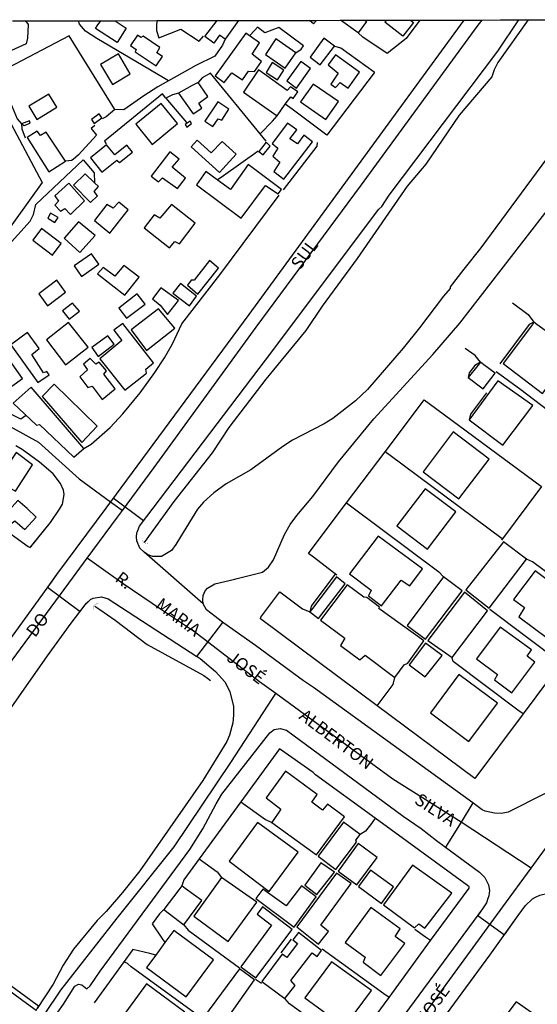
# Model space of a CAD drawing. Units: millimetres. Extents: x 177072 to 181006, y 1668731 to 16688982299.
# Drawn here: x 178429 to 178533, y 1671306 to 1671503 of the extents above; entities that cross this region are included whole.
import ezdxf
from ezdxf.enums import TextEntityAlignment as Align

# ---------------------------------------------------------------- set-up
doc = ezdxf.new("R2010")
doc.units = ezdxf.units.MM
doc.header["$LTSCALE"] = 5
doc.header["$MEASUREMENT"] = 0
for name, color, linetype in [('V-BUEIRO', 5, 'Continuous'), ('V-CANTEIRO', 120, 'Continuous'), ('V-EDIFICACAO', 2, 'Continuous'), ('V-ESCADA', 4, 'Continuous'), ('V-LOTE', 1, 'Continuous'), ('V-NOME_DOS_LOGRADOUROS', 7, 'Continuous'), ('V-QUADRA', 2, 'Continuous'), ('V-REFERENCIA', 40, 'Continuous'), ('V-TESTADA', 5, 'Continuous'), ('V-VALETA', 6, 'Continuous'), ('X-LIMITE_5000', 255, 'Continuous')]:
    doc.layers.add(name, color=color, linetype=linetype)
doc.layers.add('V-CRUZAMENTO', color=1, linetype='Continuous', plot=False)
doc.layers.add('V-EIXO_DE_LOGRADOURO', color=3, linetype='Continuous', plot=False)
doc.styles.get("Standard").update_dxf_attribs({"font": 'ARIAL.TTF'})

# ---------------------------------------------------------------- blocks, each defined once
blk = doc.blocks.new('305')
at = {"color": 0, "linetype": 'ByBlock', "lineweight": -2, "const_width": 0.05}
blk.add_lwpolyline([(0.73, 0.39, 0.60863), (-0.73, 0.38)], format="xyb", dxfattribs=at)

msp = doc.modelspace()

# ---------------------------------------------------------------- linework, layer by layer
at = {"layer": 'V-CANTEIRO'}
msp.add_lwpolyline([(178423.16, 1671359.46), (178434.7, 1671375.92), (178439.43, 1671382.42), (178442.23, 1671386.12), (178443.38, 1671387.25), (178443.55, 1671387.34), (178443.81, 1671387.47), (178445.53, 1671387.68), (178446.83, 1671387.3), (178464.56, 1671375.79), (178464.86, 1671375.6), (178465.22, 1671375.37), (178468.34, 1671372.76), (178470.2, 1671370.69), (178471.2, 1671368.76), (178471.91, 1671365.75), (178471.95, 1671364.04), (178471.78, 1671362.48), (178471.12, 1671360.04), (178470.58, 1671358.71), (178465.79, 1671350.93), (178453.2, 1671332.84), (178449.72, 1671328.48), (178446.42, 1671324.67), (178444.65, 1671322.9), (178439.9, 1671317.17), (178437.84, 1671313.98), (178435.83, 1671310.13), (178432.66, 1671305.29)], dxfattribs=at)
at = {"layer": 'V-CRUZAMENTO'}
for points in [[(178454.01, 1671396.64), (178453.19, 1671397.47), (178452.58, 1671398.91), (178452.51, 1671399.64), (178452.58, 1671400.54), (178452.61, 1671400.63), (178453.11, 1671401.88), (178453.92247, 1671402.9502), (178447.82491, 1671407.45771), (178446.34, 1671405.45), (178446.34, 1671405.45), (178436.53, 1671392.15), (178436.53, 1671392.15), (178434.68967, 1671389.64023), (178441.23424, 1671384.80418), (178442.23, 1671386.12), (178442.52924, 1671386.41404), (178443.38, 1671387.25), (178443.55, 1671387.34), (178443.55, 1671387.34), (178443.81, 1671387.47), (178445.53, 1671387.68), (178446.83, 1671387.3), (178464.56, 1671375.79), (178464.56, 1671375.79), (178469.76264, 1671382.60298), (178468.27, 1671383.76), (178468.27, 1671383.76), (178466.52, 1671385.12), (178465.88, 1671386.34)], [(178522.85, 1671327.3), (178522.85, 1671327.3)]]:
    msp.add_lwpolyline(points, close=True, dxfattribs=at)
msp.add_lwpolyline([(178541.4, 1671351.93), (178526.91, 1671344.6), (178525.58, 1671344.32), (178524.13, 1671344.4), (178522.29, 1671344.81), (178521.67, 1671345.09), (178519.82, 1671346.43), (178519.82, 1671346.43), (178517.46, 1671342.6), (178514.37, 1671337.57), (178521.18, 1671332.58), (178522.22, 1671331.49), (178522.95, 1671330.02), (178523.12, 1671328.91), (178523.04, 1671327.81), (178522.85, 1671327.3), (178522.54, 1671326.44), (178521.78, 1671325.2), (178520.8351, 1671323.92225), (178526.16762, 1671320.03322), (178528.91, 1671323.89), (178530.33, 1671325.89), (178531.74, 1671327.21), (178532.34, 1671327.58), (178533.24, 1671327.98)], dxfattribs=at)
at = {"layer": 'V-EDIFICACAO'}
for points in [[(178448.25, 1671503.07), (178450.41, 1671501.56), (178448.61, 1671498.68), (178444.31, 1671501.49), (178444.67, 1671502.06), (178445.39, 1671503.06)], [(178472.9, 1671503.11), (178470.23, 1671499.41), (178469.1, 1671500.19), (178468.01, 1671498.56), (178466.15, 1671499.9), (178468.62, 1671503.1)], [(178488.54, 1671503.14), (178487.96, 1671502.45), (178487.94, 1671502.46), (178487.11, 1671503.14)], [(178498.14, 1671503.17), (178498.53, 1671502.93), (178496.9, 1671500.68), (178493.36, 1671503.16)], [(178507.31, 1671503.19), (178507.91, 1671502.71), (178505.78, 1671499.96), (178502.23, 1671502.78), (178502.61, 1671503.17)]]:
    msp.add_lwpolyline(points, dxfattribs=at)
for points in [[(178453.82, 1671499.98), (178453.36, 1671499.74), (178452.74, 1671500.15), (178451.32, 1671498.13), (178452.45, 1671497.34), (178452.22, 1671496.84), (178456.45, 1671494.05), (178457.68, 1671495.94), (178456.59, 1671496.67), (178457.17, 1671497.73), (178453.82, 1671499.98)], [(178477.09, 1671498.63), (178477.09, 1671498.63), (178474.39, 1671500.58), (178468.25, 1671492.07), (178470.06, 1671490.67), (178471.56, 1671492.63), (178473.71, 1671491.27), (178474.94, 1671492.97), (178476.1, 1671492.89), (178477.52, 1671494.91), (178475.65, 1671496.36), (178477.09, 1671498.63)], [(178480.41, 1671499.43), (178478.35, 1671496.32), (178482.27, 1671493.58), (178484.41, 1671496.64), (178480.41, 1671499.43)], [(178490.02, 1671499.58), (178487.28, 1671495.76), (178489.25, 1671494.22), (178492.11, 1671497.97), (178490.02, 1671499.58)], [(178445.33, 1671494.31), (178447.71, 1671490.29), (178451.23, 1671492.41), (178448.9, 1671496.43), (178445.33, 1671494.31)], [(178492.33, 1671496.22), (178490.88, 1671494.24), (178492.89, 1671492.57), (178491.39, 1671490.38), (178492.31, 1671489.69), (178493.27, 1671490.7), (178494.89, 1671489.56), (178497.11, 1671492.77), (178492.33, 1671496.22)], [(178479.67, 1671494.69), (178478.43, 1671492.72), (178480.72, 1671491.23), (178481.98, 1671493.14), (178479.67, 1671494.69)], [(178482.58, 1671491.07), (178484.52, 1671489.6), (178487.33, 1671493.5), (178485.38, 1671494.94), (178482.58, 1671491.07)], [(178482.28, 1671486.36), (178483.36851, 1671487.83016), (178483.88, 1671487.51), (178484.79, 1671488.85), (178483.31432, 1671489.8036), (178482.65, 1671489.13), (178482.65, 1671489.13), (178476.89, 1671493.23), (178473.9, 1671488.78), (178480.65, 1671484), (178482.28, 1671486.36)], [(178464.83, 1671490.72), (178463.66, 1671490.07), (178460.94, 1671488.56), (178463.86, 1671484.43), (178465.55, 1671485.59), (178465, 1671486.54), (178466.76, 1671487.93), (178465.31, 1671490.03), (178464.83, 1671490.72)], [(178487.84, 1671490.39), (178485.32, 1671486.83), (178490.37, 1671483.27), (178492.96, 1671486.93), (178487.84, 1671490.39)], [(178430.96, 1671485.95), (178432.54, 1671483.27), (178436.56, 1671485.75), (178434.96, 1671488.35), (178430.96, 1671485.95)], [(178457.43, 1671486.53), (178452.35, 1671482.36), (178455.64, 1671478.31), (178455.64, 1671478.31), (178460.72, 1671482.46), (178457.43, 1671486.53)], [(178466.16, 1671482.99), (178467.81, 1671481.9), (178468.87, 1671483.41), (178469.57, 1671483.19), (178470.98, 1671485.36), (178468.77, 1671486.81), (178466.16, 1671482.99)], [(178443.49, 1671483.28), (178444.06, 1671482.5), (178445.58, 1671483.63), (178445.06, 1671484.42), (178443.49, 1671483.28)], [(178429.49, 1671482.44), (178430.06, 1671482.12), (178431.21, 1671482.53), (178431.07, 1671483.01), (178430.06, 1671482.65), (178429.49, 1671482.44)], [(178463.54, 1671482.48), (178463.24, 1671482.96), (178462.22, 1671482.27), (178462.57, 1671481.77), (178463.54, 1671482.48)], [(178482.71, 1671482.55), (178479.67, 1671478.48), (178480.82, 1671477.53), (178479.76, 1671475.98), (178481.2, 1671474.77), (178479.97, 1671472.9), (178482, 1671471.34), (178487.7, 1671478.83), (178486.01, 1671480.18), (178484.71, 1671478.4), (178484.71, 1671478.4), (178483.22, 1671479.43), (178484.58, 1671481.24), (178482.71, 1671482.55)], [(178434.43, 1671480.78), (178433.29, 1671480.11), (178432.6, 1671480.95), (178430.62, 1671479.69), (178434.97, 1671472.79), (178438.27, 1671474.92), (178434.43, 1671480.78)], [(178443.32, 1671475.64), (178445.56, 1671472.75), (178448.58, 1671475.14), (178449.13, 1671474.68), (178451.69, 1671476.78), (178450.58, 1671478.13), (178448.18, 1671476.25), (178446.52, 1671478.25), (178443.32, 1671475.64)], [(178467.46, 1671476.64), (178464.65, 1671479.16), (178463.42, 1671477.85), (178469.11, 1671472.67), (178472.48, 1671476.37), (178469.66, 1671478.9), (178467.46, 1671476.64)], [(178476.98, 1671476.89), (178477.88, 1671476.22), (178479.28, 1671477.98), (178478.48, 1671478.77), (178476.98, 1671476.89)], [(178455.47, 1671471.92), (178456.92, 1671470.78), (178457.69, 1671471.59), (178460.7, 1671469.47), (178462.3, 1671471.57), (178459.66, 1671473.75), (178461.02, 1671475.38), (178459.19, 1671476.8), (178455.47, 1671471.92)], [(178468.67, 1671471.18), (178466.41, 1671472.87), (178464.49, 1671470.18), (178473.46, 1671463.56), (178478.31, 1671470.09), (178480.84, 1671468.39), (178481.54, 1671469.29), (178474.86, 1671474.28), (178471.31878, 1671469.30389), (178471.31878, 1671469.30389), (178468.67, 1671471.18)], [(178444.12, 1671470.61), (178442.23, 1671472.44), (178439.9, 1671470.14), (178443.27, 1671466.68), (178444.68, 1671467.99), (178444.05, 1671468.85), (178444.89, 1671469.87), (178444.12, 1671470.61)], [(178436.18, 1671468.02), (178436.9, 1671466.97), (178436.14, 1671466.13), (178437.29, 1671464.97), (178438.17, 1671465.47), (178439.33, 1671464.28), (178442.12, 1671467.03), (178438.95, 1671470.55), (178436.18, 1671468.02)], [(178447.86, 1671465.52), (178446.59, 1671466.28), (178444.09, 1671463.06), (178447.16, 1671460.52), (178450.84, 1671465.19), (178449, 1671466.71), (178447.86, 1671465.52)], [(178435.31, 1671464.53), (178434.77, 1671463.52), (178436.17, 1671462.66), (178436.85, 1671463.68), (178435.31, 1671464.53)], [(178457.15, 1671463.51), (178456.03, 1671464.23), (178454.01, 1671461.57), (178459.14, 1671457.57), (178460.18, 1671458.89), (178461.09, 1671458.38), (178464.27, 1671462.52), (178459.54, 1671466.24), (178457.15, 1671463.51)], [(178440.9, 1671462.82), (178438.02, 1671459.51), (178441.18, 1671456.63), (178444.22, 1671460.05), (178440.9, 1671462.82)], [(178433.53, 1671461.45), (178431.78, 1671459.1), (178435.73, 1671456.16), (178437.41, 1671458.49), (178433.53, 1671461.45)], [(178440.03, 1671453.97), (178441.49, 1671451.84), (178444.94, 1671454.32), (178443.48, 1671456.41), (178440.03, 1671453.97)], [(178464.08, 1671451.13), (178463.48, 1671451.1), (178462.7, 1671450.09), (178464.79, 1671448.33), (178468.93, 1671453.52), (178467.12, 1671455.04), (178464.08, 1671451.13)], [(178449.98, 1671454.08), (178448.17, 1671451.92), (178445.83, 1671453.67), (178444.73, 1671452.36), (178450.19, 1671448.12), (178453.02, 1671451.73), (178449.98, 1671454.08)], [(178432.93, 1671448.4), (178434.7, 1671445.98), (178438.31, 1671448.72), (178436.55, 1671451.15), (178432.93, 1671448.4)], [(178457.4, 1671449.58), (178455.72, 1671447.39), (178457.25, 1671446.09), (178458.71, 1671444.23), (178460.93, 1671447.05), (178457.4, 1671449.58)], [(178461.28, 1671450.44), (178459.79, 1671448.52), (178463.1, 1671445.98), (178464.52, 1671447.93), (178461.28, 1671450.44)], [(178448.97, 1671445.54), (178450.52, 1671443.5), (178454.22, 1671446.34), (178452.67, 1671448.37), (178448.97, 1671445.54)], [(178439.69, 1671446.52), (178437.72, 1671444.97), (178439, 1671443.33), (178441.13, 1671444.93), (178439.69, 1671446.52)], [(178456.93, 1671445.38), (178451.45, 1671441.18), (178454.53, 1671437.04), (178460.2, 1671441.48), (178456.93, 1671445.38), (178456.93, 1671445.38)], [(178438.88, 1671442.63), (178434.47, 1671439.2), (178438.33, 1671434.18), (178442.84, 1671437.69), (178438.88, 1671442.63)], [(178532.04, 1671442.68), (178531.73, 1671442.26), (178525.86, 1671434.44), (178533.77, 1671428.45), (178540.09, 1671436.87), (178532.62, 1671442.26), (178532.04, 1671442.68)], [(178445.16, 1671435.39), (178450.2, 1671429.09), (178454.53, 1671432.47), (178454.36, 1671433.33), (178455.89, 1671434.55), (178449.78, 1671442.42), (178447.98, 1671441.1), (178449.56, 1671439.07), (178445.16, 1671435.39)], [(178431.57, 1671436.22), (178433.05, 1671437.42), (178430.72, 1671440.62), (178427.33, 1671438.17), (178432.73, 1671430.63), (178435.06, 1671432.19), (178434.55, 1671432.84), (178433.9, 1671432.57), (178431.57, 1671436.22)], [(178446.79, 1671439.97), (178443.58, 1671437.65), (178444.87, 1671435.85), (178448.06, 1671438.31), (178446.79, 1671439.97)], [(178422.58, 1671432.4), (178425.45, 1671428.36), (178429.67, 1671431.44), (178426.84, 1671435.49), (178422.58, 1671432.4)], [(178444.4, 1671434.29), (178443.23, 1671435.41), (178441.87, 1671434.3), (178442.71, 1671433.14), (178441.18, 1671431.76), (178442.78, 1671429.64), (178443.64, 1671429.89), (178445.61, 1671427.25), (178448.23, 1671429.35), (178445.94, 1671432.3), (178446.48, 1671432.96), (178445.05, 1671434.72), (178444.4, 1671434.29)], [(178521.33, 1671434.7), (178520.79, 1671434.02), (178518.89, 1671431.62), (178521.91, 1671429.35), (178524.31, 1671432.49), (178522.04, 1671434.17), (178521.33, 1671434.7)], [(178524.83, 1671430.93), (178524.83, 1671430.93), (178519.06, 1671423.15), (178525.84, 1671418.1), (178531.79, 1671426.02), (178524.83, 1671430.93)], [(178431.43, 1671429.68), (178427.8, 1671426.51), (178432.5, 1671422.07), (178433.11, 1671422.19), (178439.98, 1671415.66), (178441.98, 1671417.39), (178431.43, 1671429.68)], [(178436.01, 1671430.28), (178433.66, 1671427.85), (178441.55, 1671418.61), (178444.64, 1671421.88), (178436.01, 1671430.28)], [(178515.9, 1671420.74), (178509.85, 1671412.74), (178517.02, 1671407.32), (178523.07, 1671415.29), (178515.9, 1671420.74)], [(178428.42219, 1671416.61118), (178428.42219, 1671416.61118), (178424.62108, 1671410.91433), (178424.62108, 1671410.91433), (178428.31, 1671408.9), (178431.68, 1671414.13), (178428.42219, 1671416.61118)], [(178510.26, 1671409.36), (178504.6, 1671401.91), (178510.73, 1671397.27), (178516.41, 1671404.75), (178510.26, 1671409.36)], [(178430.61, 1671405.39), (178428.73, 1671406.97), (178426.44, 1671404.42), (178426.89, 1671403.79), (178426.17, 1671402.85), (178427.03, 1671402.06), (178428.16, 1671402.95), (178428.16, 1671402.95), (178430.18, 1671401.21), (178432.41, 1671403.68), (178430.61, 1671405.39)], [(178500.9, 1671399.87), (178495.14, 1671392.3), (178499.44, 1671389.04), (178498.96, 1671387.89), (178501.56, 1671385.9), (178505.47, 1671391.02), (178507.23, 1671389.92), (178509.73, 1671393.29), (178500.9, 1671399.87)], [(178518.42, 1671389.09), (178523.09, 1671385.43), (178530.55, 1671395.22), (178525.93, 1671398.75), (178518.42, 1671389.09)], [(178487.2, 1671384.68), (178487.71, 1671384.29), (178488.92, 1671383.37), (178494.25, 1671390.29), (178492.54, 1671391.74), (178487.71, 1671385.35), (178487.2, 1671384.68)], [(178506.66, 1671381.94), (178510.32, 1671379.22), (178517.68, 1671388.92), (178513.93, 1671391.7), (178506.66, 1671381.94)], [(178532.26, 1671392.9), (178527.95, 1671387.19), (178530.13, 1671385.57), (178528.99, 1671383.73), (178534.75, 1671379.44), (178540.39, 1671386.86), (178532.26, 1671392.9)], [(178501.01, 1671385.4), (178501.12, 1671385.63), (178498.6, 1671387.59), (178498, 1671387.62), (178494.65, 1671390.12), (178489.34, 1671383.05), (178494.19, 1671379.42), (178493.34, 1671377.95), (178497.17, 1671375.12), (178498.26, 1671376.05), (178504.21, 1671371.57), (178506.1, 1671374.12), (178506.81, 1671374.41), (178509.98, 1671378.9), (178501.01, 1671385.4)], [(178510.81, 1671378.94), (178515.69, 1671375.55), (178522.77, 1671384.89), (178518.15, 1671388.62), (178510.81, 1671378.94)], [(178525.31, 1671381.66), (178520.56, 1671375.31), (178524.72, 1671372.19), (178524.12, 1671371.06), (178527.6, 1671368.49), (178532.22, 1671374.63), (178530.69, 1671375.85), (178531.58, 1671377.11), (178525.31, 1671381.66)], [(178510.35, 1671378.43), (178507.08, 1671374.1), (178510.25, 1671371.66), (178513.66, 1671375.99), (178510.35, 1671378.43)], [(178517.03, 1671372.16), (178511.32, 1671364.49), (178511.32, 1671364.49), (178519.01, 1671358.74), (178524.78, 1671366.45), (178517.03, 1671372.16)], [(178482.33, 1671352.79), (178478.43, 1671347.46), (178481.42, 1671345.18), (178479.59, 1671342.54), (178488.51, 1671336.07), (178494.12, 1671343.68), (178490.74, 1671346.2), (178489.73, 1671344.97), (178487.58, 1671346.62), (178488.69, 1671348.14), (178482.33, 1671352.79)], [(178476.7, 1671342.51), (178471.03, 1671334.78), (178479.03, 1671328.72), (178484.84, 1671336.61), (178476.7, 1671342.51)], [(178493.91, 1671342.61), (178488.87, 1671335.76), (178492.37, 1671333.08), (178496.51, 1671338.61), (178496.39, 1671339), (178497.28, 1671340.11), (178493.91, 1671342.61)], [(178492.89, 1671332.75), (178496.59, 1671330.03), (178500.66, 1671335.54), (178496.87, 1671338.33), (178492.89, 1671332.75)], [(178489.42, 1671334.46), (178486.17, 1671329.99), (178488.62, 1671328.08), (178492.11, 1671332.59), (178489.42, 1671334.46)], [(178484.59, 1671321.6), (178488.91, 1671318.16), (178490.91, 1671320.71), (178489.39, 1671321.96), (178495.44, 1671330.31), (178492.55, 1671332.39), (178484.59, 1671321.6)], [(178499.33, 1671332.97), (178496.95, 1671329.72), (178501.55, 1671326.32), (178503.95, 1671329.62), (178499.33, 1671332.97)], [(178507.73, 1671333.99), (178501.95, 1671326.01), (178508.16, 1671321.41), (178508.98, 1671322.26), (178510.23, 1671321.36), (178515.63, 1671328.38), (178507.73, 1671333.99)], [(178463.97, 1671323.76), (178470.83, 1671318.71), (178476.58, 1671326.56), (178469.5, 1671331.49), (178463.97, 1671323.76)], [(178461.55, 1671329.86), (178460.95, 1671329.06), (178457.99, 1671325.11), (178461.95, 1671322.01), (178465.59, 1671326.93), (178462.28, 1671329.33), (178461.55, 1671329.86)], [(178482.43, 1671325.81), (178477.77, 1671329.14), (178476.42, 1671327.3), (178484.03, 1671321.58), (178488.47, 1671327.63), (178485.51, 1671329.86), (178482.43, 1671325.81)], [(178473.39, 1671313.65), (178476.4, 1671311.4), (178483.68, 1671321.09), (178477.72, 1671325.63), (178476.68, 1671324.18), (178479.5, 1671321.98), (178473.39, 1671313.65)], [(178499.43, 1671325.5), (178494.26, 1671318.52), (178498.29, 1671315.58), (178497.86, 1671314.55), (178501.42, 1671311.91), (178506.18, 1671318.31), (178504.26, 1671319.7), (178505.28, 1671321.24), (178499.43, 1671325.5)], [(178458.19, 1671318.46), (178456.37, 1671315.98), (178454.53, 1671313.46), (178462.46, 1671307.59), (178467.9, 1671315.05), (178459.95, 1671320.88)], [(178482.59, 1671315.5), (178481.66, 1671316.14), (178477.62, 1671310.65), (178482.17, 1671307.25), (178484.28, 1671309.85), (178483.39, 1671310.87), (178487.64, 1671316.39), (178488.69, 1671315.72), (178489.55, 1671316.88), (178484.93, 1671320.5), (178483.82, 1671319.05), (178484.71, 1671318.31), (178482.59, 1671315.5)], [(178491.5, 1671314.6), (178486.22, 1671307.43), (178494.16, 1671301.61), (178499.51, 1671308.85), (178491.5, 1671314.6)], [(178465.9, 1671303.46), (178469.13, 1671301.05), (178476.1, 1671311.04), (178473.1, 1671313.23), (178465.9, 1671303.46)], [(178449.1, 1671302.8), (178456.77, 1671297.16), (178462.21, 1671304.55), (178454.5, 1671310.19), (178449.1, 1671302.8)], [(178526.59, 1671304.17), (178525.87, 1671304.47), (178523.55, 1671301.27), (178531.57, 1671295.36), (178534.02, 1671298.68), (178532.92, 1671299.62), (178534.74, 1671302.23), (178528.5, 1671306.63), (178526.59, 1671304.17)]]:
    msp.add_lwpolyline(points, close=True, dxfattribs=at)
at = {"layer": 'V-EIXO_DE_LOGRADOURO'}
for points in [[(178449.71, 1671405), (178456.06, 1671413.59), (178476.46, 1671441.69), (178497.32, 1671469.93), (178520.89, 1671502.21), (178521.68, 1671503.21)], [(178306.02, 1671475.46), (178323.58, 1671479.22), (178336.67, 1671480.29), (178345.12, 1671481.61), (178357.96, 1671482.43), (178369.04, 1671482.18), (178379.12, 1671478.29), (178387.5, 1671471.33), (178389.17, 1671465.18), (178389.48, 1671460.35), (178387.57, 1671453.76), (178387.19, 1671446.61), (178388.61, 1671439.58), (178397.52, 1671433.56), (178423.27, 1671423.96), (178432.89, 1671418.68), (178441.05, 1671411.35), (178447.31, 1671406.76)], [(178447.31, 1671406.76), (178448.7, 1671405.74), (178449.71, 1671405)], [(178442.63, 1671395.42), (178448.7, 1671403.63), (178449.71, 1671405)], [(178306.66, 1671155.61968), (178313.97, 1671163), (178322.87, 1671172.29), (178331.77, 1671183.96), (178340.13, 1671196.52), (178347.8, 1671209.75), (178354.78, 1671223.65), (178361.14, 1671238.81), (178366.97, 1671254.04), (178372.49, 1671269.42), (178382.91, 1671300.41), (178389.27, 1671315.42), (178397.01, 1671330.21), (178405.75, 1671344.55), (178415.26, 1671358.37), (178438.98, 1671390.47), (178442.63, 1671395.42)], [(178444.97, 1671393.76), (178442.63, 1671395.42)], [(178457.51, 1671385.14), (178449.81, 1671390.33), (178444.97, 1671393.76)], [(178480.37, 1671368.33), (178477.11, 1671370.71), (178466.12, 1671379.14), (178463.92, 1671380.82), (178457.51, 1671385.14)], [(178379.86, 1671241.13), (178382.44, 1671242.04), (178386.74, 1671244.49), (178391.65, 1671248.58), (178399.85, 1671259.28), (178412.89, 1671275.63), (178424.09, 1671291.76), (178430.99, 1671299.41), (178437.36, 1671308.93), (178448.63, 1671323.35), (178460.06, 1671337.62), (178471.41, 1671354.56), (178479.72, 1671367.33), (178480.37, 1671368.33)], [(178531.47, 1671333.35), (178517.46, 1671342.6), (178517.45, 1671342.61), (178503.8, 1671351.23), (178480.37, 1671368.33)], [(178531.47, 1671333.35), (178535.42, 1671338.77), (178542.98, 1671342.69), (178544.01, 1671343.22)], [(178432.81, 1671198.26), (178433.58, 1671199.26), (178446.12, 1671215.5), (178459.23, 1671234.3), (178525.83, 1671325.62), (178531.47, 1671333.35)]]:
    msp.add_lwpolyline(points, dxfattribs=at)
at = {"layer": 'V-ESCADA'}
msp.add_lwpolyline([(178432.41, 1671304.91), (178432.43, 1671304.89), (178432.66, 1671305.29), (178432.66, 1671305.29), (178432.9, 1671305.72), (178431.35, 1671306.86), (178431.35, 1671306.86), (178429.35, 1671308.33), (178429.35, 1671308.33), (178426.37, 1671310.58), (178426.37, 1671310.58), (178425.87, 1671309.77), (178425.87, 1671309.77), (178429.75, 1671306.88), (178429.75, 1671306.88), (178432.41, 1671304.91)], close=True, dxfattribs=at)
at = {"layer": 'V-LOTE'}
for points in [[(178430.32, 1671503.03), (178430.82, 1671502.31), (178430.67, 1671499.56), (178430.42, 1671498.45), (178422.9, 1671495.04), (178422.66, 1671495.48)], [(178458.94, 1671491.02), (178457.9, 1671491.64), (178444.58, 1671499.53), (178442.32, 1671501.01), (178441.12, 1671502.4), (178440.87, 1671503.05)], [(178456.59, 1671503.08), (178456.52, 1671502.08), (178456.49, 1671501.12), (178456.96, 1671499.66), (178461.39, 1671501.4), (178465.05, 1671499), (178465.89, 1671499.96)], [(178509.23, 1671503.19), (178506.5, 1671499.52), (178502.64, 1671496.49), (178497.79, 1671499.76), (178496.9, 1671500.68)], [(178448.2, 1671485.31), (178439.04, 1671500.07), (178426.84, 1671493.63), (178425.77, 1671492.82), (178426.15, 1671490.32), (178427.31, 1671486.64), (178428.64, 1671483.44), (178429.49, 1671482.44)], [(178484.41, 1671496.64), (178485.48, 1671497.39), (178485.91, 1671498.03), (178480.99, 1671501.69), (178478.18, 1671500.62), (178476.7, 1671501.75), (178476.18, 1671501.18), (178475.13, 1671500.04)], [(178470.23, 1671499.41), (178469.71, 1671498.16), (178468.19, 1671495.97), (178464.36, 1671494.08), (178458.94, 1671491.02)], [(178492.11, 1671497.97), (178493.38, 1671497.62), (178500.09, 1671492.82), (178500.09, 1671492.65), (178490.59, 1671480.13), (178483.64, 1671485.34), (178482.28, 1671486.36)], [(178477.26, 1671480.44), (178467.35, 1671492.6), (178465.66, 1671491.61), (178464.83, 1671490.72)], [(178458.94, 1671491.02), (178456.79, 1671489.81), (178453.95, 1671488.03), (178449.99, 1671485.23), (178448.2, 1671485.31)], [(178458.41, 1671487.59), (178457.71, 1671488.43), (178446.08, 1671478.96), (178446.47, 1671478.39)], [(178460.94, 1671488.56), (178459.73, 1671488.21), (178458.41, 1671487.59)], [(178458.41, 1671487.59), (178462.54, 1671482.71)], [(178448.2, 1671485.31), (178446.42, 1671483.82), (178445.63, 1671483.4)], [(178426.51, 1671483.25), (178427.42, 1671482.37), (178433.61, 1671470.71), (178422.45, 1671455.12), (178421.32, 1671454.37), (178419.37, 1671454.46), (178418.9, 1671453.9), (178406.55, 1671435.25)], [(178429.49, 1671482.44), (178429.54, 1671481.44), (178430.26, 1671479.59)], [(178444.14, 1671482.12), (178443.44, 1671481.49), (178444.49, 1671480.13), (178440.91, 1671476.23), (178439.83, 1671475.31), (178439.47, 1671475.11), (178438.27, 1671474.92)], [(178477.26, 1671480.44), (178479.72, 1671482.95), (178480.65, 1671484)], [(178478.45, 1671478.98), (178477.26, 1671480.44)], [(178488.65, 1671478.68), (178488.6, 1671477.97), (178481.89, 1671469.19)], [(178468.67, 1671471.18), (178469.94, 1671472.08), (178476.88, 1671476.99)], [(178430.31, 1671423.98), (178429.37, 1671423.27), (178408.59, 1671433.74), (178408.53, 1671433.96), (178415.39, 1671445.74), (178420.08, 1671450.29), (178422.86, 1671453.24), (178426.9, 1671458.12), (178431.24, 1671462.95), (178431.88, 1671464.3), (178432.39, 1671466.29), (178441.85, 1671475.2), (178444.05, 1671472.61), (178444.12, 1671470.61)], [(178441.98, 1671417.39), (178443.44, 1671418.28), (178447.21, 1671421.59), (178449.76, 1671424.33), (178453.24, 1671428.57), (178456.21, 1671432.65), (178458.12, 1671435.58), (178459.7, 1671438.4), (178461.6, 1671442.36), (178469.19, 1671452.2), (178481.04, 1671468.12)], [(178527.73, 1671446.59), (178530.89, 1671444.26), (178532.04, 1671442.68)], [(178521.33, 1671434.7), (178520.25, 1671436.02), (178518.29, 1671437.47)], [(178524.46, 1671432.81), (178529.43, 1671429.23), (178534.74, 1671425.13), (178536.17, 1671424.61)], [(178502.24, 1671416.75), (178509.34, 1671426.18), (178510.09, 1671427.18), (178511.09, 1671426.44), (178533.54, 1671409.81)], [(178435.3, 1671402.59), (178437.12, 1671405.28), (178437.7, 1671406.25), (178438.04, 1671408.23), (178437.91, 1671409.05), (178437.27, 1671410.42), (178435.81, 1671412.32), (178433.08, 1671414.67), (178429.62, 1671417.24), (178428.39, 1671417.95)], [(178494.54, 1671406.51), (178502.24, 1671416.75)], [(178525.69, 1671399.3), (178503.29, 1671415.98), (178502.24, 1671416.75)], [(178533.54, 1671409.81), (178525.55, 1671399.07)], [(178426.59, 1671406.1), (178426.55, 1671406.06), (178424.7, 1671402.2), (178430.81, 1671397.77), (178431.26, 1671397.6), (178435.3, 1671402.59)], [(178492.58, 1671392.08), (178487.9, 1671395.62), (178486.92, 1671396.37), (178487.68, 1671397.38), (178494.54, 1671406.51)], [(178494.54, 1671406.51), (178495.57, 1671405.74), (178513.03, 1671392.7), (178513.93, 1671391.7)], [(178545.17, 1671384.78), (178531.76, 1671394.71), (178530.55, 1671395.22)], [(178500.68, 1671365.87), (178477.32, 1671383.28), (178477.4, 1671383.67), (178481.22, 1671388.68), (178485.71, 1671385.32), (178487.2, 1671384.68)], [(178523.19, 1671385.23), (178537.49, 1671374.49)], [(178529.86, 1671364.28), (178528.85, 1671365.04), (178515.87, 1671374.77), (178515.69, 1671375.41)], [(178537.49, 1671374.49), (178529.86, 1671364.28)], [(178500.68, 1671365.87), (178503.84, 1671370.16), (178504.21, 1671371.57)], [(178529.86, 1671364.28), (178520.19, 1671351.33), (178500.68, 1671365.87)], [(178500.29, 1671343.36), (178488.31, 1671352.08), (178487.86, 1671352.55), (178481.14, 1671357.3), (178473.37, 1671346.64)], [(178473.37, 1671346.64), (178465.08, 1671335.27)], [(178473.37, 1671346.64), (178478.34, 1671343.12), (178479.59, 1671342.54)], [(178500.29, 1671343.36), (178499.51, 1671342.35), (178498.33, 1671340.81), (178497.28, 1671340.11)], [(178511.37, 1671318.86), (178519.08, 1671329.4), (178519.1, 1671329.63), (178518.74, 1671329.93), (178500.29, 1671343.36)], [(178465.08, 1671335.27), (178462.01, 1671331.06), (178461.55, 1671329.86)], [(178465.08, 1671335.27), (178468.64, 1671332.62), (178469.5, 1671331.49)], [(178457.99, 1671325.11), (178457.08, 1671324.2), (178455.67, 1671322.26), (178457.47, 1671319.55), (178458.19, 1671318.46)], [(178461.95, 1671322.01), (178462.86, 1671320.97), (178473.14, 1671313.39)], [(178511.37, 1671318.86), (178510.34, 1671319.59), (178508.22, 1671321.11)], [(178483.43, 1671319.18), (178481.41, 1671316.44)], [(178503.05, 1671307.47), (178511.37, 1671318.86)], [(178456.37, 1671315.98), (178455.17, 1671316.27), (178451.79, 1671317.07), (178444.02, 1671306.38)], [(178503.05, 1671307.47), (178502.02, 1671308.22), (178489.69, 1671317.16)], [(178465.66, 1671303.3), (178451.47, 1671313.63), (178450.74, 1671314.3), (178450.07, 1671314.63)], [(178476.29, 1671311.12), (178477.52, 1671310.38)], [(178495.5, 1671297.14), (178494.45, 1671297.9), (178483.13, 1671306.2), (178482.17, 1671307.25)], [(178495.5, 1671297.14), (178503.05, 1671307.47)]]:
    msp.add_lwpolyline(points, dxfattribs=at)
at = {"layer": 'V-QUADRA'}
for points in [[(178518.04, 1671503.21), (178517.31, 1671502.2), (178474.97, 1671444.24), (178447.31, 1671406.76), (178446.34, 1671405.45), (178436.53, 1671392.15), (178435.43, 1671390.66), (178424.25, 1671375.26), (178415.46, 1671363.65), (178405.94, 1671349.84), (178398.36, 1671338.06), (178388.43, 1671319.71), (178383.88, 1671310.17), (178381.97, 1671305.72)], [(178541.4, 1671351.93), (178526.91, 1671344.6), (178525.58, 1671344.32), (178524.13, 1671344.4), (178522.29, 1671344.81), (178521.67, 1671345.09), (178519.82, 1671346.43), (178487.95, 1671369.57), (178485.92, 1671370.9), (178476.34, 1671377.98), (178469.96, 1671382.45), (178468.27, 1671383.76), (178466.52, 1671385.12), (178465.88, 1671386.34), (178454.01, 1671396.64), (178453.19, 1671397.47), (178452.58, 1671398.91), (178452.51, 1671399.64), (178452.58, 1671400.54), (178452.61, 1671400.63), (178453.11, 1671401.88), (178479.78, 1671437.01), (178500.97, 1671465.28), (178501.59, 1671465.88), (178503.08, 1671468.15), (178524.83, 1671497.01), (178529.03, 1671503.22)], [(178435.62, 1671302.92), (178437.89, 1671306.13), (178440.15, 1671309.77), (178440.88, 1671310.13), (178441.55, 1671310.02), (178442.57, 1671309.21), (178443.25, 1671309.79), (178445.23, 1671312.76), (178463.16, 1671337.09), (178465.81, 1671341.22), (178468.42, 1671346.29), (178469.6, 1671348.17), (178479.22, 1671360.47), (178480.07, 1671361.17), (178481.23, 1671361.36), (178482.52, 1671361), (178505.89, 1671343.81), (178509.48, 1671341.33), (178512.52, 1671338.93), (178514.37, 1671337.57), (178521.18, 1671332.58), (178522.22, 1671331.49), (178522.95, 1671330.02), (178523.12, 1671328.91), (178523.04, 1671327.81), (178522.85, 1671327.3), (178522.54, 1671326.44), (178521.78, 1671325.2), (178499.24, 1671294.72)], [(178499.6, 1671283.77), (178523.25, 1671315.93), (178528.91, 1671323.89), (178530.33, 1671325.89), (178531.74, 1671327.21), (178532.34, 1671327.58), (178533.24, 1671327.98), (178534.88, 1671328.37), (178536.4, 1671328.28), (178537.4, 1671328.05), (178539.39, 1671326.98), (178540.65, 1671325.68), (178541.04, 1671324.89), (178541.51, 1671323.95), (178541.85, 1671322.15), (178541.28, 1671286.16)]]:
    msp.add_lwpolyline(points, dxfattribs=at)
at = {"layer": 'V-REFERENCIA'}
for points in [[(178465.88, 1671386.34), (178465.77, 1671387.02), (178465.88, 1671387.96), (178466.28, 1671388.91), (178466.73, 1671389.44), (178468.19, 1671390.29), (178472.21, 1671391.27), (178472.36, 1671391.31), (178477.75, 1671392.63), (178478.94, 1671393.66), (178479.95, 1671395.11), (178482.13, 1671400.22), (178483.26, 1671402.18), (178484.59, 1671404), (178487.82, 1671407.78), (178492.95, 1671414.74), (178500, 1671423.33), (178511.83, 1671436.26), (178517.2, 1671442.51), (178539.93, 1671471.85), (178545.98, 1671480.36), (178558.91, 1671499.15), (178560.86, 1671501.61), (178561.88, 1671503.28)], [(178534.58, 1671475.44), (178521.39, 1671457.61), (178518.01, 1671453.35), (178515.31, 1671449.78), (178515.25, 1671449.48), (178513.92, 1671447.92), (178509.16, 1671441.57), (178505.88, 1671437.48), (178498.72, 1671429.25), (178496.33, 1671426.96), (178491.77, 1671423.45), (178490.04, 1671422.34), (178483.73, 1671419.07), (178481.81, 1671417.83), (178475.42, 1671413.17), (178470.48, 1671410.37), (178467.98, 1671408.55), (178465.94, 1671406.65), (178464.73, 1671405.26), (178461.34, 1671399.75), (178460.38, 1671398.19), (178459.48, 1671397.01), (178457.52, 1671395.79), (178455.72, 1671395.81), (178454.72, 1671396.19), (178454.01, 1671396.64)]]:
    msp.add_lwpolyline(points, dxfattribs=at)
at = {"layer": 'V-TESTADA'}
for points in [[(178532.04, 1671442.68), (178531.09, 1671442.26), (178525.23, 1671434.34)], [(178521.33, 1671434.7), (178520.24, 1671434.02), (178519.07, 1671432.54), (178518.89, 1671431.62)], [(178522.53, 1671428.56), (178519.35, 1671424.27), (178519.06, 1671423.15)], [(178431.33, 1671397.69), (178435.3, 1671402.59)], [(178492.23, 1671392.15), (178487.46, 1671385.81), (178487.2, 1671384.68)]]:
    msp.add_lwpolyline(points, dxfattribs=at)
at = {"layer": 'V-VALETA'}
for points in [[(178530.92, 1671503.23), (178524.83, 1671494.72), (178524.09, 1671493.27), (178523.62, 1671491.83), (178517.06, 1671484.14), (178510.38, 1671474.37), (178506.68, 1671469.93), (178496.7, 1671455.43), (178489.66, 1671445.89), (178486.38, 1671441.05), (178478.39, 1671431.32), (178470.99, 1671421.6), (178467.63, 1671416.55), (178459.96, 1671406.83), (178454.03, 1671398.57)], [(178444.15, 1671385.86), (178445.15, 1671385.17), (178448.24, 1671383.03), (178454.63, 1671378.15), (178465.96, 1671371.97), (178466.74, 1671371.39), (178467.31, 1671370.96)]]:
    msp.add_lwpolyline(points, dxfattribs=at)
at = {"layer": 'X-LIMITE_5000'}
msp.add_lwpolyline([(178427.69, 1671503.03), (178445.31, 1671503.07), (178448.13, 1671503.07), (178456.55, 1671503.09), (178468.45, 1671503.11), (178472.78, 1671503.12), (178486.93, 1671503.15), (178488.48, 1671503.15), (178493.36, 1671503.16), (178498.14, 1671503.17), (178502.49, 1671503.18), (178507.31, 1671503.19), (178509.32, 1671503.19), (178518.04, 1671503.21), (178521.62, 1671503.21), (178525.36, 1671503.22), (178529.17, 1671503.23), (178530.92, 1671503.23), (178557.25, 1671503.28)], dxfattribs=at)

# ---------------------------------------------------------------- block references
at = {"layer": 'V-BUEIRO'}
for p, xscale, yscale, zscale, rotation in [((178454.5, 1671399.25), 0.999997051071194, 0.9999970510711941, 0.9999970510711941, 138), ((178444.7, 1671385.48), 0.9999978331732731, 0.999997833173273, 0.999997833173273, 52.00000000000001)]:
    msp.add_blockref('305', p, dxfattribs=dict(at, xscale=xscale, yscale=yscale, zscale=zscale, rotation=rotation))

# ---------------------------------------------------------------- texts
at = {"layer": 'V-NOME_DOS_LOGRADOUROS'}
for s, rotation, p in [('SUL', 53, (178485.81, 1671452.54)), ('R.', 323, (178447.55461, 1671390.35426)), ('MARIA', 323, (178455.64329, 1671385.08561)), ('DO', 53, (178432.824, 1671378.97027)), ('JOSÉ', 323, (178469.91006, 1671374.47366)), ('ALBERTON', 323, (178484.35993, 1671362.81739)), ('SILVA', 327, (178507.51223, 1671345.82024)), ('JOSÉ', 54, (178511.05111, 1671301.64403))]:
    msp.add_text(s, height=2.50002, rotation=rotation, dxfattribs=at).set_placement(p, align=Align.BOTTOM_LEFT)

doc.saveas('drawing.dxf')
